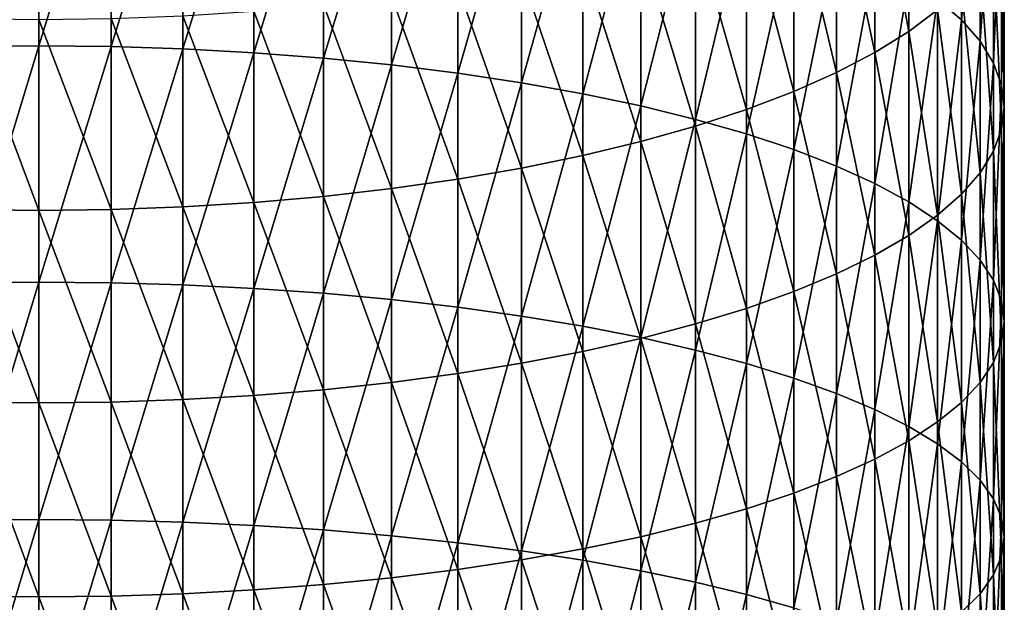
# Model space of a CAD drawing. Extents: x -30 to 67, y -210 to 30.
# Drawn here: x 0 to 10, y -74 to -68 of the extents above; entities that cross this region are included whole.
import ezdxf

# ---------------------------------------------------------------- set-up
doc = ezdxf.new("R2010")
doc.units = 0
doc.layers.add('L1', color=7, linetype='CONTINUOUS')

msp = doc.modelspace()

# ---------------------------------------------------------------- linework, layer by layer
at = {"layer": 'L1', "color": 7}
for points in [[(9.077942, -66.31956, 301.3262), (8.843301, -68.26741, 302.6847), (9.077942, -68.47306, 302.0464)], [(9.077942, -68.47306, 302.0464), (9.261815, -66.54439, 300.6779), (9.077942, -66.31956, 301.3262)], [(-0.709936, -68.73616, 309.1143), (0, -68.72857, 309.1397), (0, -66.41834, 308.4234)], [(-0.709936, -68.73616, 309.1143), (0, -66.41834, 308.4234), (-0.709936, -66.42649, 308.3981)], [(0, -68.72857, 309.1397), (0.709936, -66.42649, 308.3981), (0, -66.41834, 308.4234)], [(0, -68.72857, 309.1397), (0.709936, -68.73616, 309.1143), (0.709936, -66.42649, 308.3981)], [(0.709936, -68.73616, 309.1143), (1.415902, -66.45088, 308.3224), (0.709936, -66.42649, 308.3981)], [(0.709936, -68.73616, 309.1143), (1.415902, -68.75888, 309.0381), (1.415902, -66.45088, 308.3224)], [(2.113949, -66.49139, 308.1967), (1.415902, -66.45088, 308.3224), (1.415902, -68.75888, 309.0381)], [(2.113949, -66.49139, 308.1967), (1.415902, -68.75888, 309.0381), (2.113949, -68.79659, 308.9115)], [(2.113949, -68.79659, 308.9115), (2.800174, -66.54778, 308.0217), (2.113949, -66.49139, 308.1967)], [(2.113949, -68.79659, 308.9115), (2.800174, -68.8491, 308.7352), (2.800174, -66.54778, 308.0217)], [(2.800174, -68.8491, 308.7352), (3.47074, -66.61974, 307.7984), (2.800174, -66.54778, 308.0217)], [(9.077942, -68.47306, 302.0464), (9.261815, -68.68351, 301.3933), (9.261815, -66.54439, 300.6779)], [(9.261815, -68.68351, 301.3933), (9.393893, -66.77309, 300.0183), (9.261815, -66.54439, 300.6779)], [(2.800174, -68.8491, 308.7352), (3.47074, -68.91611, 308.5104), (3.47074, -66.61974, 307.7984)], [(4.121895, -66.70687, 307.528), (3.47074, -66.61974, 307.7984), (3.47074, -68.91611, 308.5104)], [(8.227241, -66.81312, 293.4815), (8.559205, -66.59428, 294.0703), (8.559205, -68.58744, 294.7862)], [(8.843301, -68.3741, 295.4014), (8.559205, -68.58744, 294.7862), (8.559205, -66.59428, 294.0703)], [(4.121895, -66.70687, 307.528), (3.47074, -68.91611, 308.5104), (4.121895, -68.99725, 308.2381)], [(4.121895, -68.99725, 308.2381), (4.75, -66.80867, 307.212), (4.121895, -66.70687, 307.528)], [(4.121895, -68.99725, 308.2381), (4.75, -69.09205, 307.92), (4.75, -66.80867, 307.212)], [(4.75, -69.09205, 307.92), (5.351541, -66.92459, 306.8522), (4.75, -66.80867, 307.212)], [(8.227241, -68.79322, 294.1928), (7.849269, -67.02271, 292.9177), (8.227241, -66.81312, 293.4815)], [(8.227241, -66.81312, 293.4815), (8.559205, -68.58744, 294.7862), (8.227241, -68.79322, 294.1928)], [(9.261815, -68.68351, 301.3933), (9.393893, -68.89759, 300.7289), (9.393893, -66.77309, 300.0183)], [(9.473437, -67.00438, 299.3514), (9.393893, -66.77309, 300.0183), (9.393893, -68.89759, 300.7289)], [(4.75, -69.09205, 307.92), (5.351541, -69.19999, 307.5578), (5.351541, -66.92459, 306.8522)], [(5.923153, -67.05397, 306.4507), (5.351541, -66.92459, 306.8522), (5.351541, -69.19999, 307.5578)], [(5.923153, -67.05397, 306.4507), (5.351541, -69.19999, 307.5578), (5.923153, -69.32047, 307.1534)], [(5.923153, -69.32047, 307.1534), (6.461641, -67.19609, 306.0096), (5.923153, -67.05397, 306.4507)], [(7.849269, -68.99031, 293.6244), (7.427399, -67.22187, 292.3819), (7.849269, -67.02271, 292.9177)], [(8.227241, -68.79322, 294.1928), (7.849269, -68.99031, 293.6244), (7.849269, -67.02271, 292.9177)], [(9.473437, -67.00438, 299.3514), (9.393893, -68.89759, 300.7289), (9.473437, -69.1141, 300.0569)], [(9.473437, -69.1141, 300.0569), (9.5, -67.23698, 298.6806), (9.473437, -67.00438, 299.3514)], [(5.923153, -69.32047, 307.1534), (6.461641, -69.45281, 306.7093), (6.461641, -67.19609, 306.0096)], [(6.963993, -67.35015, 305.5315), (6.461641, -67.19609, 306.0096), (6.461641, -69.45281, 306.7093)], [(7.427399, -69.17758, 293.0844), (6.963993, -67.40949, 291.8772), (7.427399, -67.22187, 292.3819)], [(7.849269, -68.99031, 293.6244), (7.427399, -69.17758, 293.0844), (7.427399, -67.22187, 292.3819)], [(9.473437, -67.46958, 298.0099), (9.5, -67.23698, 298.6806), (9.5, -69.33182, 299.3812)], [(9.473437, -69.1141, 300.0569), (9.5, -69.33182, 299.3812), (9.5, -67.23698, 298.6806)], [(6.963993, -67.35015, 305.5315), (6.461641, -69.45281, 306.7093), (6.963993, -69.59628, 306.2279)], [(6.461641, -67.58451, 291.4063), (6.963993, -67.40949, 291.8772), (6.963993, -69.35401, 292.5756)], [(6.963993, -69.59628, 306.2279), (7.427399, -67.51529, 305.0189), (6.963993, -67.35015, 305.5315)], [(7.427399, -69.17758, 293.0844), (6.963993, -69.35401, 292.5756), (6.963993, -67.40949, 291.8772)], [(6.963993, -69.59628, 306.2279), (7.427399, -69.75006, 305.7118), (7.427399, -67.51529, 305.0189)], [(7.427399, -69.75006, 305.7118), (7.849269, -67.6906, 304.4749), (7.427399, -67.51529, 305.0189)], [(9.473437, -69.54955, 298.7055), (9.393893, -67.70088, 297.3428), (9.473437, -67.46958, 298.0099)], [(9.473437, -67.46958, 298.0099), (9.5, -69.33182, 299.3812), (9.473437, -69.54955, 298.7055)], [(6.461641, -69.5186, 292.101), (5.923153, -67.74598, 290.9719), (6.461641, -67.58451, 291.4063)], [(6.461641, -67.58451, 291.4063), (6.963993, -69.35401, 292.5756), (6.461641, -69.5186, 292.101)], [(7.427399, -69.75006, 305.7118), (7.849269, -69.91331, 305.164), (7.849269, -67.6906, 304.4749)], [(8.227241, -67.87508, 303.9023), (7.849269, -67.6906, 304.4749), (7.849269, -69.91331, 305.164)], [(9.393893, -69.76605, 298.0335), (9.261815, -67.92957, 296.6833), (9.393893, -67.70088, 297.3428)], [(9.473437, -69.54955, 298.7055), (9.393893, -69.76605, 298.0335), (9.393893, -67.70088, 297.3428)], [(5.923153, -69.67042, 291.6631), (5.351541, -67.89296, 290.5765), (5.923153, -67.74598, 290.9719)], [(6.461641, -69.5186, 292.101), (5.923153, -69.67042, 291.6631), (5.923153, -67.74598, 290.9719)], [(4.75, -68.02466, 290.2222), (5.351541, -67.89296, 290.5765), (5.351541, -69.80864, 291.2646)], [(5.923153, -69.67042, 291.6631), (5.351541, -69.80864, 291.2646), (5.351541, -67.89296, 290.5765)], [(8.227241, -67.87508, 303.9023), (7.849269, -69.91331, 305.164), (8.227241, -70.08509, 304.5876)], [(8.227241, -70.08509, 304.5876), (8.559205, -68.06771, 303.3045), (8.227241, -67.87508, 303.9023)], [(9.077942, -68.1544, 296.035), (9.261815, -67.92957, 296.6833), (9.261815, -69.98013, 297.3691)], [(9.393893, -69.76605, 298.0335), (9.261815, -69.98013, 297.3691), (9.261815, -67.92957, 296.6833)], [(4.75, -69.93248, 290.9075), (4.121895, -68.14032, 289.911), (4.75, -68.02466, 290.2222)], [(4.75, -68.02466, 290.2222), (5.351541, -69.80864, 291.2646), (4.75, -69.93248, 290.9075)], [(8.227241, -70.08509, 304.5876), (8.559205, -70.26447, 303.9856), (8.559205, -68.06771, 303.3045)], [(8.559205, -70.26447, 303.9856), (8.843301, -68.26741, 302.6847), (8.559205, -68.06771, 303.3045)], [(4.121895, -70.04124, 290.5938), (3.47074, -68.2393, 289.6447), (4.121895, -68.14032, 289.911)], [(4.75, -69.93248, 290.9075), (4.121895, -70.04124, 290.5938), (4.121895, -68.14032, 289.911)], [(9.077942, -70.19058, 296.716), (8.843301, -68.3741, 295.4014), (9.077942, -68.1544, 296.035)], [(9.077942, -68.1544, 296.035), (9.261815, -69.98013, 297.3691), (9.077942, -70.19058, 296.716)], [(2.800174, -68.32106, 289.4248), (3.47074, -68.2393, 289.6447), (3.47074, -70.13431, 290.3254)], [(4.121895, -70.04124, 290.5938), (3.47074, -70.13431, 290.3254), (3.47074, -68.2393, 289.6447)], [(8.559205, -70.26447, 303.9856), (8.843301, -70.45043, 303.3616), (8.843301, -68.26741, 302.6847)], [(9.077942, -68.47306, 302.0464), (8.843301, -68.26741, 302.6847), (8.843301, -70.45043, 303.3616)], [(2.113949, -70.27143, 289.93), (1.415902, -68.43114, 289.1286), (2.113949, -68.38512, 289.2524)], [(2.800174, -70.21119, 290.1037), (2.113949, -68.38512, 289.2524), (2.800174, -68.32106, 289.4248)], [(2.800174, -70.21119, 290.1037), (2.113949, -70.27143, 289.93), (2.113949, -68.38512, 289.2524)], [(2.800174, -68.32106, 289.4248), (3.47074, -70.13431, 290.3254), (2.800174, -70.21119, 290.1037)], [(8.843301, -70.39623, 296.0777), (8.559205, -68.58744, 294.7862), (8.843301, -68.3741, 295.4014)], [(9.077942, -70.19058, 296.716), (8.843301, -70.39623, 296.0777), (8.843301, -68.3741, 295.4014)], [(0, -70.34947, 289.7049), (-0.709936, -70.34077, 289.7301), (-0.709936, -68.45886, 289.0541)], [(0, -70.34947, 289.7049), (-0.709936, -68.45886, 289.0541), (0, -68.46811, 289.0292)], [(0, -68.46811, 289.0292), (0.709936, -68.45886, 289.0541), (0.709936, -70.34077, 289.7301)], [(0, -68.46811, 289.0292), (0.709936, -70.34077, 289.7301), (0, -70.34947, 289.7049)], [(1.415902, -70.31471, 289.8052), (0.709936, -68.45886, 289.0541), (1.415902, -68.43114, 289.1286)], [(1.415902, -70.31471, 289.8052), (0.709936, -70.34077, 289.7301), (0.709936, -68.45886, 289.0541)], [(2.113949, -70.27143, 289.93), (1.415902, -70.31471, 289.8052), (1.415902, -68.43114, 289.1286)], [(9.077942, -68.47306, 302.0464), (8.843301, -70.45043, 303.3616), (9.077942, -70.64193, 302.7189)], [(9.077942, -70.64193, 302.7189), (9.261815, -68.68351, 301.3933), (9.077942, -68.47306, 302.0464)], [(8.227241, -68.79322, 294.1928), (8.559205, -68.58744, 294.7862), (8.559205, -70.59593, 295.4579)], [(8.843301, -70.39623, 296.0777), (8.559205, -70.59593, 295.4579), (8.559205, -68.58744, 294.7862)], [(9.077942, -70.64193, 302.7189), (9.261815, -70.83791, 302.0613), (9.261815, -68.68351, 301.3933)], [(9.261815, -70.83791, 302.0613), (9.393893, -68.89759, 300.7289), (9.261815, -68.68351, 301.3933)], [(-0.709936, -71.06108, 309.7792), (0, -71.05406, 309.8048), (0, -68.72857, 309.1397)], [(-0.709936, -71.06108, 309.7792), (0, -68.72857, 309.1397), (-0.709936, -68.73616, 309.1143)], [(0, -71.05406, 309.8048), (0.709936, -68.73616, 309.1143), (0, -68.72857, 309.1397)], [(0, -71.05406, 309.8048), (0.709936, -71.06108, 309.7792), (0.709936, -68.73616, 309.1143)], [(0.709936, -71.06108, 309.7792), (1.415902, -68.75888, 309.0381), (0.709936, -68.73616, 309.1143)], [(0.709936, -71.06108, 309.7792), (1.415902, -71.08211, 309.7025), (1.415902, -68.75888, 309.0381)], [(2.113949, -68.79659, 308.9115), (1.415902, -68.75888, 309.0381), (1.415902, -71.08211, 309.7025)], [(2.113949, -68.79659, 308.9115), (1.415902, -71.08211, 309.7025), (2.113949, -71.11702, 309.5751)], [(2.113949, -71.11702, 309.5751), (2.800174, -68.8491, 308.7352), (2.113949, -68.79659, 308.9115)], [(8.227241, -70.78855, 294.8601), (7.849269, -68.99031, 293.6244), (8.227241, -68.79322, 294.1928)], [(8.227241, -68.79322, 294.1928), (8.559205, -70.59593, 295.4579), (8.227241, -70.78855, 294.8601)], [(2.113949, -71.11702, 309.5751), (2.800174, -71.16563, 309.3978), (2.800174, -68.8491, 308.7352)], [(2.800174, -71.16563, 309.3978), (3.47074, -68.91611, 308.5104), (2.800174, -68.8491, 308.7352)], [(2.800174, -71.16563, 309.3978), (3.47074, -71.22765, 309.1715), (3.47074, -68.91611, 308.5104)], [(4.121895, -68.99725, 308.2381), (3.47074, -68.91611, 308.5104), (3.47074, -71.22765, 309.1715)], [(7.849269, -70.97304, 294.2875), (7.427399, -69.17758, 293.0844), (7.849269, -68.99031, 293.6244)], [(8.227241, -70.78855, 294.8601), (7.849269, -70.97304, 294.2875), (7.849269, -68.99031, 293.6244)], [(9.261815, -70.83791, 302.0613), (9.393893, -71.03726, 301.3923), (9.393893, -68.89759, 300.7289)], [(9.473437, -69.1141, 300.0569), (9.393893, -68.89759, 300.7289), (9.393893, -71.03726, 301.3923)], [(4.121895, -68.99725, 308.2381), (3.47074, -71.22765, 309.1715), (4.121895, -71.30276, 308.8975)], [(4.121895, -71.30276, 308.8975), (4.75, -69.09205, 307.92), (4.121895, -68.99725, 308.2381)], [(4.121895, -71.30276, 308.8975), (4.75, -71.39051, 308.5774), (4.75, -69.09205, 307.92)], [(4.75, -71.39051, 308.5774), (5.351541, -69.19999, 307.5578), (4.75, -69.09205, 307.92)], [(7.427399, -71.14834, 293.7435), (6.963993, -69.35401, 292.5756), (7.427399, -69.17758, 293.0844)], [(7.849269, -70.97304, 294.2875), (7.427399, -71.14834, 293.7435), (7.427399, -69.17758, 293.0844)], [(9.473437, -69.1141, 300.0569), (9.393893, -71.03726, 301.3923), (9.473437, -71.23887, 300.7157)], [(9.473437, -71.23887, 300.7157), (9.5, -69.33182, 299.3812), (9.473437, -69.1141, 300.0569)], [(4.75, -71.39051, 308.5774), (5.351541, -71.49042, 308.2128), (5.351541, -69.19999, 307.5578)], [(5.923153, -69.32047, 307.1534), (5.351541, -69.19999, 307.5578), (5.351541, -71.49042, 308.2128)], [(5.923153, -69.32047, 307.1534), (5.351541, -71.49042, 308.2128), (5.923153, -71.60194, 307.806)], [(5.923153, -71.60194, 307.806), (6.461641, -69.45281, 306.7093), (5.923153, -69.32047, 307.1534)], [(6.461641, -69.5186, 292.101), (6.963993, -69.35401, 292.5756), (6.963993, -71.31349, 293.2309)], [(7.427399, -71.14834, 293.7435), (6.963993, -71.31349, 293.2309), (6.963993, -69.35401, 292.5756)], [(9.473437, -69.54955, 298.7055), (9.5, -69.33182, 299.3812), (9.5, -71.44162, 300.0354)], [(9.473437, -71.23887, 300.7157), (9.5, -71.44162, 300.0354), (9.5, -69.33182, 299.3812)], [(5.923153, -71.60194, 307.806), (6.461641, -71.72444, 307.359), (6.461641, -69.45281, 306.7093)], [(6.963993, -69.59628, 306.2279), (6.461641, -69.45281, 306.7093), (6.461641, -71.72444, 307.359)], [(6.461641, -71.46755, 292.7528), (5.923153, -69.67042, 291.6631), (6.461641, -69.5186, 292.101)], [(6.461641, -69.5186, 292.101), (6.963993, -71.31349, 293.2309), (6.461641, -71.46755, 292.7528)], [(9.473437, -71.64437, 299.355), (9.393893, -69.76605, 298.0335), (9.473437, -69.54955, 298.7055)], [(9.473437, -69.54955, 298.7055), (9.5, -71.44162, 300.0354), (9.473437, -71.64437, 299.355)], [(5.923153, -71.60967, 292.3117), (5.351541, -69.80864, 291.2646), (5.923153, -69.67042, 291.6631)], [(6.461641, -71.46755, 292.7528), (5.923153, -71.60967, 292.3117), (5.923153, -69.67042, 291.6631)], [(6.963993, -69.59628, 306.2279), (6.461641, -71.72444, 307.359), (6.963993, -71.85724, 306.8746)], [(6.963993, -71.85724, 306.8746), (7.427399, -69.75006, 305.7118), (6.963993, -69.59628, 306.2279)], [(6.963993, -71.85724, 306.8746), (7.427399, -71.99959, 306.3552), (7.427399, -69.75006, 305.7118)], [(7.427399, -71.99959, 306.3552), (7.849269, -69.91331, 305.164), (7.427399, -69.75006, 305.7118)], [(9.393893, -71.84598, 298.6784), (9.261815, -69.98013, 297.3691), (9.393893, -69.76605, 298.0335)], [(9.473437, -71.64437, 299.355), (9.393893, -71.84598, 298.6784), (9.393893, -69.76605, 298.0335)], [(4.75, -69.93248, 290.9075), (5.351541, -69.80864, 291.2646), (5.351541, -71.73905, 291.9102)], [(5.923153, -71.60967, 292.3117), (5.351541, -71.73905, 291.9102), (5.351541, -69.80864, 291.2646)], [(4.75, -71.85496, 291.5504), (4.121895, -70.04124, 290.5938), (4.75, -69.93248, 290.9075)], [(4.75, -69.93248, 290.9075), (5.351541, -71.73905, 291.9102), (4.75, -71.85496, 291.5504)], [(7.427399, -71.99959, 306.3552), (7.849269, -72.15069, 305.8039), (7.849269, -69.91331, 305.164)], [(8.227241, -70.08509, 304.5876), (7.849269, -69.91331, 305.164), (7.849269, -72.15069, 305.8039)], [(4.121895, -71.95677, 291.2345), (3.47074, -70.13431, 290.3254), (4.121895, -70.04124, 290.5938)], [(4.75, -71.85496, 291.5504), (4.121895, -71.95677, 291.2345), (4.121895, -70.04124, 290.5938)], [(9.077942, -70.19058, 296.716), (9.261815, -69.98013, 297.3691), (9.261815, -72.04533, 298.0095)], [(9.393893, -71.84598, 298.6784), (9.261815, -72.04533, 298.0095), (9.261815, -69.98013, 297.3691)], [(2.800174, -70.21119, 290.1037), (3.47074, -70.13431, 290.3254), (3.47074, -72.0439, 290.964)], [(4.121895, -71.95677, 291.2345), (3.47074, -72.0439, 290.964), (3.47074, -70.13431, 290.3254)], [(8.227241, -70.08509, 304.5876), (7.849269, -72.15069, 305.8039), (8.227241, -72.3097, 305.2238)], [(8.227241, -72.3097, 305.2238), (8.559205, -70.26447, 303.9856), (8.227241, -70.08509, 304.5876)], [(2.800174, -72.11586, 290.7407), (2.113949, -70.27143, 289.93), (2.800174, -70.21119, 290.1037)], [(2.800174, -70.21119, 290.1037), (3.47074, -72.0439, 290.964), (2.800174, -72.11586, 290.7407)], [(9.077942, -72.2413, 297.3518), (8.843301, -70.39623, 296.0777), (9.077942, -70.19058, 296.716)], [(9.077942, -70.19058, 296.716), (9.261815, -72.04533, 298.0095), (9.077942, -72.2413, 297.3518)], [(0, -72.24529, 290.339), (-0.709936, -72.23715, 290.3643), (-0.709936, -70.34077, 289.7301)], [(0, -72.24529, 290.339), (-0.709936, -70.34077, 289.7301), (0, -70.34947, 289.7049)], [(0, -70.34947, 289.7049), (0.709936, -70.34077, 289.7301), (0.709936, -72.23715, 290.3643)], [(1.415902, -72.21276, 290.44), (0.709936, -70.34077, 289.7301), (1.415902, -70.31471, 289.8052)], [(1.415902, -72.21276, 290.44), (0.709936, -72.23715, 290.3643), (0.709936, -70.34077, 289.7301)], [(2.113949, -72.17225, 290.5657), (1.415902, -70.31471, 289.8052), (2.113949, -70.27143, 289.93)], [(2.113949, -72.17225, 290.5657), (1.415902, -72.21276, 290.44), (1.415902, -70.31471, 289.8052)], [(2.800174, -72.11586, 290.7407), (2.113949, -72.17225, 290.5657), (2.113949, -70.27143, 289.93)], [(8.227241, -72.3097, 305.2238), (8.559205, -72.47574, 304.6181), (8.559205, -70.26447, 303.9856)], [(8.559205, -72.47574, 304.6181), (8.843301, -70.45043, 303.3616), (8.559205, -70.26447, 303.9856)], [(0, -70.34947, 289.7049), (0.709936, -72.23715, 290.3643), (0, -72.24529, 290.339)], [(8.843301, -72.4328, 296.7092), (8.559205, -70.59593, 295.4579), (8.843301, -70.39623, 296.0777)], [(9.077942, -72.2413, 297.3518), (8.843301, -72.4328, 296.7092), (8.843301, -70.39623, 296.0777)], [(8.559205, -72.47574, 304.6181), (8.843301, -72.64787, 303.9901), (8.843301, -70.45043, 303.3616)], [(9.077942, -70.64193, 302.7189), (8.843301, -70.45043, 303.3616), (8.843301, -72.64787, 303.9901)], [(8.227241, -70.78855, 294.8601), (8.559205, -70.59593, 295.4579), (8.559205, -72.61876, 296.0851)], [(8.843301, -72.4328, 296.7092), (8.559205, -72.61876, 296.0851), (8.559205, -70.59593, 295.4579)], [(9.077942, -70.64193, 302.7189), (8.843301, -72.64787, 303.9901), (9.077942, -72.82513, 303.3434)], [(9.077942, -72.82513, 303.3434), (9.261815, -70.83791, 302.0613), (9.077942, -70.64193, 302.7189)], [(8.227241, -72.79814, 295.4832), (7.849269, -70.97304, 294.2875), (8.227241, -70.78855, 294.8601)], [(8.227241, -70.78855, 294.8601), (8.559205, -72.61876, 296.0851), (8.227241, -72.79814, 295.4832)], [(9.077942, -72.82513, 303.3434), (9.261815, -73.00653, 302.6815), (9.261815, -70.83791, 302.0613)], [(9.261815, -73.00653, 302.6815), (9.393893, -71.03726, 301.3923), (9.261815, -70.83791, 302.0613)], [(7.849269, -72.96993, 294.9067), (7.427399, -71.14834, 293.7435), (7.849269, -70.97304, 294.2875)], [(8.227241, -72.79814, 295.4832), (7.849269, -72.96993, 294.9067), (7.849269, -70.97304, 294.2875)], [(-0.709936, -73.40012, 310.3927), (0, -73.39367, 310.4184), (0, -71.05406, 309.8048)], [(-0.709936, -73.40012, 310.3927), (0, -71.05406, 309.8048), (-0.709936, -71.06108, 309.7792)], [(0, -73.39367, 310.4184), (0.709936, -71.06108, 309.7792), (0, -71.05406, 309.8048)], [(0, -73.39367, 310.4184), (0.709936, -73.40012, 310.3927), (0.709936, -71.06108, 309.7792)], [(0.709936, -73.40012, 310.3927), (1.415902, -71.08211, 309.7025), (0.709936, -71.06108, 309.7792)], [(0.709936, -73.40012, 310.3927), (1.415902, -73.41945, 310.3155), (1.415902, -71.08211, 309.7025)], [(2.113949, -71.11702, 309.5751), (1.415902, -71.08211, 309.7025), (1.415902, -73.41945, 310.3155)], [(2.113949, -71.11702, 309.5751), (1.415902, -73.41945, 310.3155), (2.113949, -73.45154, 310.1874)], [(2.113949, -73.45154, 310.1874), (2.800174, -71.16563, 309.3978), (2.113949, -71.11702, 309.5751)], [(9.261815, -73.00653, 302.6815), (9.393893, -73.19106, 302.0083), (9.393893, -71.03726, 301.3923)], [(9.473437, -71.23887, 300.7157), (9.393893, -71.03726, 301.3923), (9.393893, -73.19106, 302.0083)], [(2.113949, -73.45154, 310.1874), (2.800174, -73.49622, 310.009), (2.800174, -71.16563, 309.3978)], [(2.800174, -73.49622, 310.009), (3.47074, -71.22765, 309.1715), (2.800174, -71.16563, 309.3978)], [(7.427399, -73.13317, 294.3589), (6.963993, -71.31349, 293.2309), (7.427399, -71.14834, 293.7435)], [(7.849269, -72.96993, 294.9067), (7.427399, -73.13317, 294.3589), (7.427399, -71.14834, 293.7435)], [(2.800174, -73.49622, 310.009), (3.47074, -73.55323, 309.7814), (3.47074, -71.22765, 309.1715)], [(4.121895, -71.30276, 308.8975), (3.47074, -71.22765, 309.1715), (3.47074, -73.55323, 309.7814)], [(4.121895, -71.30276, 308.8975), (3.47074, -73.55323, 309.7814), (4.121895, -73.62226, 309.5058)], [(4.121895, -73.62226, 309.5058), (4.75, -71.39051, 308.5774), (4.121895, -71.30276, 308.8975)], [(6.461641, -71.46755, 292.7528), (6.963993, -71.31349, 293.2309), (6.963993, -73.28696, 293.8428)], [(7.427399, -73.13317, 294.3589), (6.963993, -73.28696, 293.8428), (6.963993, -71.31349, 293.2309)], [(9.473437, -71.23887, 300.7157), (9.393893, -73.19106, 302.0083), (9.473437, -73.37768, 301.3275)], [(9.473437, -73.37768, 301.3275), (9.5, -71.44162, 300.0354), (9.473437, -71.23887, 300.7157)], [(4.121895, -73.62226, 309.5058), (4.75, -73.70292, 309.1838), (4.75, -71.39051, 308.5774)], [(4.75, -73.70292, 309.1838), (5.351541, -71.49042, 308.2128), (4.75, -71.39051, 308.5774)], [(4.75, -73.70292, 309.1838), (5.351541, -73.79477, 308.8172), (5.351541, -71.49042, 308.2128)], [(5.923153, -71.60194, 307.806), (5.351541, -71.49042, 308.2128), (5.351541, -73.79477, 308.8172)], [(6.461641, -73.43042, 293.3614), (5.923153, -71.60967, 292.3117), (6.461641, -71.46755, 292.7528)], [(6.461641, -71.46755, 292.7528), (6.963993, -73.28696, 293.8428), (6.461641, -73.43042, 293.3614)], [(9.473437, -71.64437, 299.355), (9.5, -71.44162, 300.0354), (9.5, -73.56535, 300.6428)], [(9.473437, -73.37768, 301.3275), (9.5, -73.56535, 300.6428), (9.5, -71.44162, 300.0354)], [(5.923153, -71.60194, 307.806), (5.351541, -73.79477, 308.8172), (5.923153, -73.89727, 308.4079)], [(5.923153, -73.89727, 308.4079), (6.461641, -71.72444, 307.359), (5.923153, -71.60194, 307.806)], [(5.923153, -73.56276, 292.9173), (5.351541, -71.73905, 291.9102), (5.923153, -71.60967, 292.3117)], [(6.461641, -73.43042, 293.3614), (5.923153, -73.56276, 292.9173), (5.923153, -71.60967, 292.3117)], [(9.473437, -73.75302, 299.9581), (9.393893, -71.84598, 298.6784), (9.473437, -71.64437, 299.355)], [(9.473437, -71.64437, 299.355), (9.5, -73.56535, 300.6428), (9.473437, -73.75302, 299.9581)], [(4.75, -71.85496, 291.5504), (5.351541, -71.73905, 291.9102), (5.351541, -73.68324, 292.513)], [(5.923153, -73.56276, 292.9173), (5.351541, -73.68324, 292.513), (5.351541, -71.73905, 291.9102)], [(5.923153, -73.89727, 308.4079), (6.461641, -74.00987, 307.9584), (6.461641, -71.72444, 307.359)], [(6.963993, -71.85724, 306.8746), (6.461641, -71.72444, 307.359), (6.461641, -74.00987, 307.9584)], [(4.75, -73.79118, 292.1508), (4.121895, -71.95677, 291.2345), (4.75, -71.85496, 291.5504)], [(4.75, -71.85496, 291.5504), (5.351541, -73.68324, 292.513), (4.75, -73.79118, 292.1508)], [(6.963993, -71.85724, 306.8746), (6.461641, -74.00987, 307.9584), (6.963993, -74.13193, 307.4711)], [(6.963993, -74.13193, 307.4711), (7.427399, -71.99959, 306.3552), (6.963993, -71.85724, 306.8746)], [(9.393893, -73.93964, 299.2772), (9.261815, -72.04533, 298.0095), (9.393893, -71.84598, 298.6784)], [(9.473437, -73.75302, 299.9581), (9.393893, -73.93964, 299.2772), (9.393893, -71.84598, 298.6784)], [(4.121895, -73.88598, 291.8326), (3.47074, -72.0439, 290.964), (4.121895, -71.95677, 291.2345)], [(4.75, -73.79118, 292.1508), (4.121895, -73.88598, 291.8326), (4.121895, -71.95677, 291.2345)], [(2.800174, -72.11586, 290.7407), (3.47074, -72.0439, 290.964), (3.47074, -73.96712, 291.5604)], [(4.121895, -73.88598, 291.8326), (3.47074, -73.96712, 291.5604), (3.47074, -72.0439, 290.964)], [(6.963993, -74.13193, 307.4711), (7.427399, -74.26278, 306.9488), (7.427399, -71.99959, 306.3552)], [(7.427399, -74.26278, 306.9488), (7.849269, -72.15069, 305.8039), (7.427399, -71.99959, 306.3552)], [(9.077942, -72.2413, 297.3518), (9.261815, -72.04533, 298.0095), (9.261815, -74.12416, 298.604)], [(9.393893, -73.93964, 299.2772), (9.261815, -74.12416, 298.604), (9.261815, -72.04533, 298.0095)], [(2.113949, -74.08664, 291.1593), (1.415902, -72.21276, 290.44), (2.113949, -72.17225, 290.5657)], [(2.800174, -74.03413, 291.3355), (2.113949, -72.17225, 290.5657), (2.800174, -72.11586, 290.7407)], [(2.800174, -74.03413, 291.3355), (2.113949, -74.08664, 291.1593), (2.113949, -72.17225, 290.5657)], [(2.800174, -72.11586, 290.7407), (3.47074, -73.96712, 291.5604), (2.800174, -74.03413, 291.3355)], [(7.427399, -74.26278, 306.9488), (7.849269, -74.40166, 306.3943), (7.849269, -72.15069, 305.8039)], [(8.227241, -72.3097, 305.2238), (7.849269, -72.15069, 305.8039), (7.849269, -74.40166, 306.3943)], [(0, -74.15466, 290.931), (-0.709936, -74.14708, 290.9565), (-0.709936, -72.23715, 290.3643)], [(0, -74.15466, 290.931), (-0.709936, -72.23715, 290.3643), (0, -72.24529, 290.339)], [(0, -72.24529, 290.339), (0.709936, -72.23715, 290.3643), (0.709936, -74.14708, 290.9565)], [(0, -72.24529, 290.339), (0.709936, -74.14708, 290.9565), (0, -74.15466, 290.931)], [(1.415902, -74.12436, 291.0327), (0.709936, -72.23715, 290.3643), (1.415902, -72.21276, 290.44)], [(1.415902, -74.12436, 291.0327), (0.709936, -74.14708, 290.9565), (0.709936, -72.23715, 290.3643)], [(2.113949, -74.08664, 291.1593), (1.415902, -74.12436, 291.0327), (1.415902, -72.21276, 290.44)], [(9.077942, -74.30556, 297.9422), (8.843301, -72.4328, 296.7092), (9.077942, -72.2413, 297.3518)], [(9.077942, -72.2413, 297.3518), (9.261815, -74.12416, 298.604), (9.077942, -74.30556, 297.9422)], [(8.227241, -72.3097, 305.2238), (7.849269, -74.40166, 306.3943), (8.227241, -74.54783, 305.8108)], [(8.227241, -74.54783, 305.8108), (8.559205, -72.47574, 304.6181), (8.227241, -72.3097, 305.2238)], [(8.227241, -74.54783, 305.8108), (8.559205, -74.70044, 305.2015), (8.559205, -72.47574, 304.6181)], [(8.843301, -74.48283, 297.2955), (8.559205, -72.61876, 296.0851), (8.843301, -72.4328, 296.7092)], [(8.559205, -74.70044, 305.2015), (8.843301, -72.64787, 303.9901), (8.559205, -72.47574, 304.6181)], [(9.077942, -74.30556, 297.9422), (8.843301, -74.48283, 297.2955), (8.843301, -72.4328, 296.7092)], [(8.227241, -72.79814, 295.4832), (8.559205, -72.61876, 296.0851), (8.559205, -74.65496, 296.6675)], [(8.843301, -74.48283, 297.2955), (8.559205, -74.65496, 296.6675), (8.559205, -72.61876, 296.0851)], [(8.559205, -74.70044, 305.2015), (8.843301, -74.85866, 304.5698), (8.843301, -72.64787, 303.9901)], [(9.077942, -72.82513, 303.3434), (8.843301, -72.64787, 303.9901), (8.843301, -74.85866, 304.5698)], [(8.227241, -74.821, 296.0617), (7.849269, -72.96993, 294.9067), (8.227241, -72.79814, 295.4832)], [(8.227241, -72.79814, 295.4832), (8.559205, -74.65496, 296.6675), (8.227241, -74.821, 296.0617)], [(9.077942, -72.82513, 303.3434), (8.843301, -74.85866, 304.5698), (9.077942, -75.02159, 303.9194)], [(9.077942, -75.02159, 303.9194), (9.261815, -73.00653, 302.6815), (9.077942, -72.82513, 303.3434)], [(7.849269, -74.98001, 295.4816), (7.427399, -73.13317, 294.3589), (7.849269, -72.96993, 294.9067)], [(8.227241, -74.821, 296.0617), (7.849269, -74.98001, 295.4816), (7.849269, -72.96993, 294.9067)], [(9.077942, -75.02159, 303.9194), (9.261815, -75.18833, 303.2537), (9.261815, -73.00653, 302.6815)], [(9.261815, -75.18833, 303.2537), (9.393893, -73.19106, 302.0083), (9.261815, -73.00653, 302.6815)], [(7.427399, -75.13112, 294.9303), (6.963993, -73.28696, 293.8428), (7.427399, -73.13317, 294.3589)], [(7.849269, -74.98001, 295.4816), (7.427399, -75.13112, 294.9303), (7.427399, -73.13317, 294.3589)], [(9.261815, -75.18833, 303.2537), (9.393893, -75.35794, 302.5766), (9.393893, -73.19106, 302.0083)], [(9.473437, -73.37768, 301.3275), (9.393893, -73.19106, 302.0083), (9.393893, -75.35794, 302.5766)], [(6.461641, -73.43042, 293.3614), (6.963993, -73.28696, 293.8428), (6.963993, -75.27346, 294.411)], [(7.427399, -75.13112, 294.9303), (6.963993, -75.27346, 294.411), (6.963993, -73.28696, 293.8428)], [(-0.709936, -75.75215, 310.9543), (0, -75.74626, 310.9802), (0, -73.39367, 310.4184)], [(-0.709936, -75.75215, 310.9543), (0, -73.39367, 310.4184), (-0.709936, -73.40012, 310.3927)], [(0, -75.74626, 310.9802), (0.709936, -73.40012, 310.3927), (0, -73.39367, 310.4184)], [(0, -75.74626, 310.9802), (0.709936, -75.75215, 310.9543), (0.709936, -73.40012, 310.3927)], [(0.709936, -75.75215, 310.9543), (1.415902, -73.41945, 310.3155), (0.709936, -73.40012, 310.3927)], [(0.709936, -75.75215, 310.9543), (1.415902, -75.76977, 310.8767), (1.415902, -73.41945, 310.3155)], [(2.113949, -73.45154, 310.1874), (1.415902, -73.41945, 310.3155), (1.415902, -75.76977, 310.8767)], [(6.461641, -75.40626, 293.9265), (5.923153, -73.56276, 292.9173), (6.461641, -73.43042, 293.3614)], [(6.461641, -73.43042, 293.3614), (6.963993, -75.27346, 294.411), (6.461641, -75.40626, 293.9265)], [(9.473437, -73.37768, 301.3275), (9.393893, -75.35794, 302.5766), (9.473437, -75.52948, 301.8918)], [(9.473437, -75.52948, 301.8918), (9.5, -73.56535, 300.6428), (9.473437, -73.37768, 301.3275)], [(2.113949, -73.45154, 310.1874), (1.415902, -75.76977, 310.8767), (2.113949, -75.79902, 310.7479)], [(2.113949, -75.79902, 310.7479), (2.800174, -73.49622, 310.009), (2.113949, -73.45154, 310.1874)], [(2.113949, -75.79902, 310.7479), (2.800174, -75.83975, 310.5686), (2.800174, -73.49622, 310.009)], [(2.800174, -75.83975, 310.5686), (3.47074, -73.55323, 309.7814), (2.800174, -73.49622, 310.009)], [(2.800174, -75.83975, 310.5686), (3.47074, -75.89172, 310.3398), (3.47074, -73.55323, 309.7814)], [(4.121895, -73.62226, 309.5058), (3.47074, -73.55323, 309.7814), (3.47074, -75.89172, 310.3398)], [(4.121895, -73.62226, 309.5058), (3.47074, -75.89172, 310.3398), (4.121895, -75.95465, 310.0627)], [(4.121895, -75.95465, 310.0627), (4.75, -73.70292, 309.1838), (4.121895, -73.62226, 309.5058)], [(5.923153, -75.52876, 293.4796), (5.351541, -73.68324, 292.513), (5.923153, -73.56276, 292.9173)], [(6.461641, -75.40626, 293.9265), (5.923153, -75.52876, 293.4796), (5.923153, -73.56276, 292.9173)], [(9.473437, -73.75302, 299.9581), (9.5, -73.56535, 300.6428), (9.5, -75.70198, 301.2031)], [(9.473437, -75.52948, 301.8918), (9.5, -75.70198, 301.2031), (9.5, -73.56535, 300.6428)], [(4.121895, -75.95465, 310.0627), (4.75, -76.02818, 309.739), (4.75, -73.70292, 309.1838)], [(4.75, -73.79118, 292.1508), (5.351541, -73.68324, 292.513), (5.351541, -75.64028, 293.0727)], [(4.75, -76.02818, 309.739), (5.351541, -73.79477, 308.8172), (4.75, -73.70292, 309.1838)], [(5.923153, -75.52876, 293.4796), (5.351541, -75.64028, 293.0727), (5.351541, -73.68324, 292.513)], [(4.75, -75.7402, 292.7082), (4.121895, -73.88598, 291.8326), (4.75, -73.79118, 292.1508)], [(4.75, -73.79118, 292.1508), (5.351541, -75.64028, 293.0727), (4.75, -75.7402, 292.7082)], [(4.75, -76.02818, 309.739), (5.351541, -76.11189, 309.3705), (5.351541, -73.79477, 308.8172)], [(5.923153, -73.89727, 308.4079), (5.351541, -73.79477, 308.8172), (5.351541, -76.11189, 309.3705)], [(9.473437, -75.87449, 300.5145), (9.393893, -73.93964, 299.2772), (9.473437, -73.75302, 299.9581)], [(9.473437, -73.75302, 299.9581), (9.5, -75.70198, 301.2031), (9.473437, -75.87449, 300.5145)], [(4.121895, -75.82795, 292.388), (3.47074, -73.96712, 291.5604), (4.121895, -73.88598, 291.8326)], [(4.75, -75.7402, 292.7082), (4.121895, -75.82795, 292.388), (4.121895, -73.88598, 291.8326)], [(5.923153, -73.89727, 308.4079), (5.351541, -76.11189, 309.3705), (5.923153, -76.20534, 308.9591)], [(5.923153, -76.20534, 308.9591), (6.461641, -74.00987, 307.9584), (5.923153, -73.89727, 308.4079)], [(2.800174, -74.03413, 291.3355), (3.47074, -73.96712, 291.5604), (3.47074, -75.90304, 292.1141)], [(4.121895, -75.82795, 292.388), (3.47074, -75.90304, 292.1141), (3.47074, -73.96712, 291.5604)], [(5.923153, -76.20534, 308.9591), (6.461641, -76.30797, 308.5072), (6.461641, -74.00987, 307.9584)], [(6.963993, -74.13193, 307.4711), (6.461641, -74.00987, 307.9584), (6.461641, -76.30797, 308.5072)], [(9.393893, -76.04602, 299.8297), (9.261815, -74.12416, 298.604), (9.393893, -73.93964, 299.2772)], [(9.473437, -75.87449, 300.5145), (9.393893, -76.04602, 299.8297), (9.393893, -73.93964, 299.2772)], [(1.415902, -76.04859, 291.583), (0.709936, -74.14708, 290.9565), (1.415902, -74.12436, 291.0327)], [(2.113949, -76.01368, 291.7104), (1.415902, -74.12436, 291.0327), (2.113949, -74.08664, 291.1593)], [(2.113949, -76.01368, 291.7104), (1.415902, -76.04859, 291.583), (1.415902, -74.12436, 291.0327)], [(2.800174, -75.96507, 291.8878), (2.113949, -74.08664, 291.1593), (2.800174, -74.03413, 291.3355)], [(2.800174, -75.96507, 291.8878), (2.113949, -76.01368, 291.7104), (2.113949, -74.08664, 291.1593)], [(2.800174, -74.03413, 291.3355), (3.47074, -75.90304, 292.1141), (2.800174, -75.96507, 291.8878)], [(9.077942, -74.30556, 297.9422), (9.261815, -74.12416, 298.604), (9.261815, -76.21563, 299.1525)], [(9.393893, -76.04602, 299.8297), (9.261815, -76.21563, 299.1525), (9.261815, -74.12416, 298.604)], [(0, -76.07664, 291.4807), (-0.709936, -76.06962, 291.5063), (-0.709936, -74.14708, 290.9565)], [(0, -76.07664, 291.4807), (-0.709936, -74.14708, 290.9565), (0, -74.15466, 290.931)], [(0, -74.15466, 290.931), (0.709936, -74.14708, 290.9565), (0.709936, -76.06962, 291.5063)], [(0, -74.15466, 290.931), (0.709936, -76.06962, 291.5063), (0, -76.07664, 291.4807)], [(1.415902, -76.04859, 291.583), (0.709936, -76.06962, 291.5063), (0.709936, -74.14708, 290.9565)], [(6.963993, -74.13193, 307.4711), (6.461641, -76.30797, 308.5072), (6.963993, -76.41925, 308.0173)], [(6.963993, -76.41925, 308.0173), (7.427399, -74.26278, 306.9488), (6.963993, -74.13193, 307.4711)]]:
    msp.add_3dface(points, dxfattribs=at)

doc.saveas('drawing.dxf')
